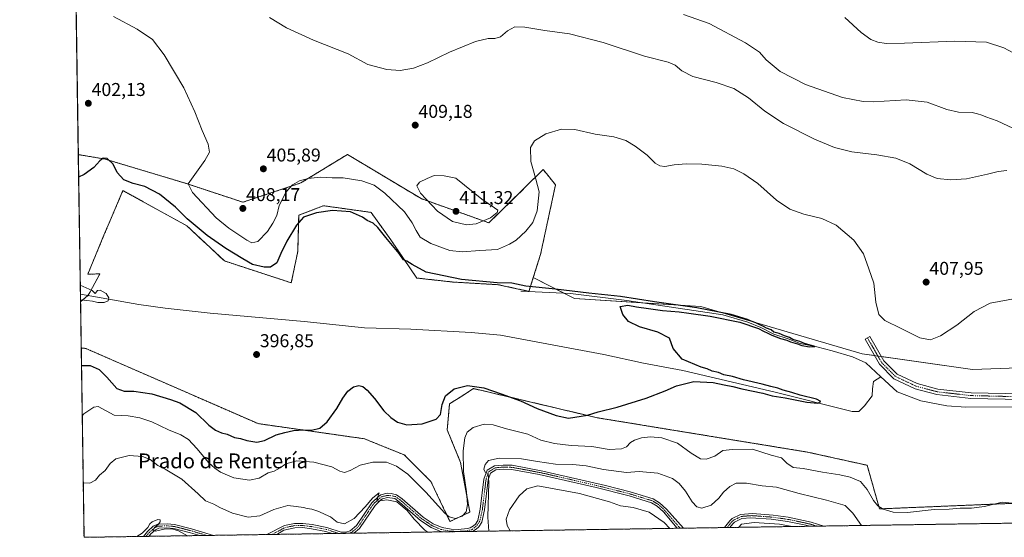
# Model space of a CAD drawing. Units: metres. Extents: x 604335 to 607807, y 4708395 to 4710761.
# Drawn here: x 604350 to 604880, y 4708395 to 4708674 of the extents above; entities that cross this region are included whole.
import ezdxf
from ezdxf.enums import TextEntityAlignment as Align

# ---------------------------------------------------------------- set-up
doc = ezdxf.new("R2010")
doc.units = ezdxf.units.M
doc.header["$MEASUREMENT"] = 0
doc.linetypes.add('TRAZO_Y_PUNTO', pattern=[1, 0.5, -0.25, 0, -0.25])
doc.linetypes.add('TRAZOS', pattern=[0.75, 0.5, -0.25])
for name, color, linetype, lineweight in [('Arbolado forestal', 92, 'TRAZOS', 0), ('Arbolado forestal CxS', 92, 'Continuous', 0), ('Camino', 19, 'Continuous', 0), ('Camino Cxs', 19, 'Continuous', 0), ('Camino eje', 39, 'TRAZO_Y_PUNTO', 13), ('Carátula', 7, 'Continuous', 5), ('Comarca CxS', 133, 'Continuous', 0), ('Comunidad Autónoma CxS', 142, 'Continuous', 0), ('Corriente natural lineal', 142, 'Continuous', 13), ('Cultivos herbáceos CxS', 92, 'Continuous', 0), ('Curva de nivel maestra', 36, 'Continuous', 30), ('Curva de nivel normal', 36, 'Continuous', 0), ('Municipio CxS', 142, 'Continuous', 0), ('Provincia CxS', 1, 'Continuous', 0), ('Punto de cota en terreno', 7, 'Continuous', 0), ('Rótulo de punto de cota en terreno', 19, 'Continuous', 0), ('Texto cartográfico', 19, 'Continuous', 0)]:
    doc.layers.add(name, color=color, linetype=linetype, lineweight=lineweight)
doc.styles.add('Arial', font='txt', dxfattribs={"height": 0.2})

# ---------------------------------------------------------------- blocks, each defined once
blk = doc.blocks.new('*U152')
at = {"layer": 'Cultivos herbáceos CxS', "color": 92, "linetype": 'Continuous', "lineweight": 0}
blk.add_polyline3d([(604885.79, 4708413.61, 404.78), (604813.18, 4708410.61, 405.38), (604806.53, 4708434.11, 402.75), (604774.21, 4708441.24, 402.31), (604661, 4708459.75, 400.12), (604594.49, 4708475.47, 400.36), (604588.15, 4708471.44, 401.29), (604581.51, 4708467.23, 401.18), (604580.26, 4708453.17, 401.63), (604587.44, 4708435.69, 404.37), (604592.5, 4708408.91, 405.69), (604581.73, 4708403.79, 405.25), (604571.48, 4708425.32, 402.53), (604557.13, 4708439.68, 401.79), (604535.61, 4708448.4, 401.78), (604478.31, 4708456.57, 398.47), (604385.54, 4708497.08, 396.97), (604383.03, 4708497.37, 397.03), (604382.66, 4708522.31, 394.96), (604386.66, 4708525.56, 394.89), (604387.61, 4708527.29, 394.91), (604393.11, 4708537.32, 395.17), (604386.57, 4708537.08, 395.13), (604395.28, 4708558.11, 395.9), (604399.76, 4708568.63, 396.52), (604405.53, 4708582.21, 397.95), (604439.87, 4708563.24, 398.53), (604460.22, 4708544.28, 398.32), (604496.25, 4708532.47, 397.44), (604499.73, 4708549.43, 398.22), (604500.25, 4708568.91, 400.75), (604513.57, 4708574.04, 400.89), (604521.43, 4708572.94, 400.56), (604539.2, 4708570.45, 401.27), (604549.96, 4708555.58, 400.37), (604563.8, 4708535.07, 398.7), (604583.53, 4708532.87, 399.44), (604607.77, 4708531.46, 399.79), (604624.28, 4708527.88, 398.9), (604626.65, 4708535.42, 400.58), (604648.89, 4708523.94, 399.37), (604716.84, 4708519.69, 399.94), (604803.89, 4708494.21, 401.47), (604863.35, 4708485.72, 403.66), (604922.8, 4708487.84, 404.09)], dxfattribs=at)
blk = doc.blocks.new('*U153')
at = {"layer": 'Cultivos herbáceos CxS', "color": 92, "linetype": 'Continuous', "lineweight": 0}
blk.add_polyline3d([(604922.8, 4708487.84, 404.09), (604863.35, 4708485.72, 403.66), (604803.89, 4708494.21, 401.47), (604716.84, 4708519.69, 399.94), (604648.89, 4708523.94, 399.37), (604626.65, 4708535.42, 400.58), (604630.54, 4708547.8, 401.34), (604638.63, 4708585.31, 402.92), (604633.71, 4708591.37, 403.61), (604633.36, 4708591.8, 403.64), (604631.97, 4708593.52, 403.65), (604602.75, 4708564.8, 409.41), (604566.15, 4708577.87, 409.04), (604543.94, 4708591.22, 407.55), (604526.49, 4708601.7, 408.25), (604501.37, 4708586.31, 404.52), (604470.18, 4708575.93, 407.47), (604439.82, 4708585.96, 404.72), (604395.94, 4708599.18, 399.65), (604381.47, 4708601.6, 402.78), (604378.69, 4708787.22, 419.46)], dxfattribs=at)
blk = doc.blocks.new('*U158')
at = {"layer": 'Arbolado forestal CxS', "color": 92, "linetype": 'Continuous', "lineweight": 0}
for points in [[(604566.15, 4708577.87, 409.04), (604602.75, 4708564.8, 409.41), (604631.97, 4708593.52, 403.65), (604633.36, 4708591.8, 403.64), (604633.71, 4708591.37, 403.61), (604638.63, 4708585.31, 402.92), (604630.54, 4708547.8, 401.34), (604626.65, 4708535.42, 400.58), (604624.28, 4708527.88, 398.9), (604607.77, 4708531.46, 399.79), (604583.53, 4708532.87, 399.44), (604563.8, 4708535.07, 398.7), (604549.96, 4708555.58, 400.37), (604539.2, 4708570.45, 401.27), (604521.43, 4708572.94, 400.56), (604513.57, 4708574.04, 400.89), (604500.25, 4708568.91, 400.75), (604499.73, 4708549.43, 398.22), (604496.25, 4708532.47, 397.44), (604460.22, 4708544.28, 398.32), (604439.87, 4708563.24, 398.53), (604405.53, 4708582.21, 397.95), (604399.76, 4708568.63, 396.52), (604395.28, 4708558.11, 395.9), (604386.57, 4708537.08, 395.13), (604393.11, 4708537.32, 395.17), (604387.61, 4708527.29, 394.91), (604386.66, 4708525.56, 394.89), (604382.66, 4708522.31, 394.96), (604381.47, 4708601.6, 402.78), (604395.94, 4708599.18, 399.65), (604439.82, 4708585.96, 404.72), (604470.18, 4708575.93, 407.47), (604501.37, 4708586.31, 404.52), (604526.49, 4708601.7, 408.25), (604543.94, 4708591.22, 407.55), (604566.15, 4708577.87, 409.04)], [(604571.48, 4708425.32, 402.53), (604581.73, 4708403.79, 405.25), (604592.5, 4708408.91, 405.69), (604587.44, 4708435.69, 404.37), (604580.26, 4708453.17, 401.63), (604581.51, 4708467.23, 401.18), (604588.15, 4708471.44, 401.29), (604594.49, 4708475.47, 400.36), (604661, 4708459.75, 400.12), (604774.21, 4708441.24, 402.31), (604806.53, 4708434.11, 402.75), (604813.18, 4708410.61, 405.38), (604885.79, 4708413.61, 404.78), (604890.26, 4708410.97, 405.07), (604897.06, 4708406.94, 405.34), (604901.82, 4708403.15, 405.76), (604384.56, 4708395.27, 414.2), (604383.03, 4708497.37, 397.03), (604385.54, 4708497.08, 396.97), (604478.31, 4708456.57, 398.47), (604535.61, 4708448.4, 401.78), (604557.13, 4708439.68, 401.79), (604571.48, 4708425.32, 402.53)]]:
    blk.add_polyline3d(points, close=True, dxfattribs=at)
blk = doc.blocks.new('*U171')
at = {"layer": 'Curva de nivel normal', "color": 36, "linetype": 'Continuous', "lineweight": 0}
blk.add_polyline3d([(604382.64, 4708523.29, 395), (604385.99, 4708522.89, 395), (604389.05, 4708522.61, 395), (604391.93, 4708521.83, 395), (604395.44, 4708521.85, 395), (604397.5, 4708522.77, 395), (604398.01, 4708524.42, 395), (604396.5, 4708526.78, 395), (604393.28, 4708528.55, 395), (604391.79, 4708528.38, 395), (604390.62, 4708526.76, 395), (604389.04, 4708528.3, 395), (604382.52, 4708531.17, 395)], dxfattribs=at)
blk = doc.blocks.new('*U173')
at = {"layer": 'Curva de nivel normal', "color": 36, "linetype": 'Continuous', "lineweight": 0}
for points in [[(604700.24, 4708400.08, 415), (604697.2, 4708403.19, 415), (604689.12, 4708408.77, 415), (604680.41, 4708411.4, 415), (604673.65, 4708412.31, 415), (604667.66, 4708414.36, 415), (604651.51, 4708418.81, 415), (604629.05, 4708423.03, 415), (604623.23, 4708421.43, 415), (604619.11, 4708417.62, 415), (604613.77, 4708410.16, 415), (604612.06, 4708405.05, 415), (604612.56, 4708401.67, 415), (604614.21, 4708398.77, 415)], [(604440.3, 4708396.12, 415), (604435.46, 4708398.68, 415), (604431.83, 4708399.84, 415), (604427.73, 4708399.67, 415), (604423.02, 4708398.5, 415), (604421.76, 4708398.93, 415), (604422.59, 4708400.62, 415), (604424.52, 4708402.2, 415), (604425.63, 4708403.64, 415), (604425.67, 4708404.65, 415), (604424.28, 4708404.93, 415), (604421.28, 4708403.63, 415), (604419.95, 4708402.49, 415), (604418.97, 4708400.6, 415), (604415.85, 4708397.54, 415), (604413.09, 4708395.7, 415)], [(604766.06, 4708401.09, 415), (604759.28, 4708402.3, 415), (604745.64, 4708403.31, 415), (604738.87, 4708402.28, 415), (604737.28, 4708400.65, 415)]]:
    blk.add_polyline3d(points, dxfattribs=at)
blk = doc.blocks.new('*U177')
at = {"layer": 'Curva de nivel normal', "color": 36, "linetype": 'Continuous', "lineweight": 0}
for points in [[(604881.85, 4708593.06, 410), (604877.11, 4708592.54, 410), (604871.44, 4708591.01, 410), (604859.99, 4708588.62, 410), (604851.6, 4708588.04, 410), (604844.24, 4708588.76, 410), (604838.73, 4708591.06, 410), (604829.58, 4708596.62, 410), (604822.01, 4708599.76, 410), (604811.74, 4708601.52, 410), (604798.34, 4708603.12, 410), (604788.96, 4708605.35, 410), (604778.18, 4708609.84, 410), (604761.54, 4708618.41, 410), (604751.46, 4708625.09, 410), (604742.63, 4708632.13, 410), (604734.61, 4708637.21, 410), (604725.25, 4708640.54, 410), (604712.68, 4708643.69, 410), (604706.71, 4708646.68, 410), (604703.11, 4708649.88, 410), (604699.31, 4708651.35, 410), (604686.48, 4708654.62, 410), (604664.28, 4708662.02, 410), (604646.2, 4708666.74, 410), (604632.85, 4708668.55, 410), (604622.11, 4708670.34, 410), (604616.74, 4708670.44, 410), (604612.73, 4708668.32, 410), (604608.96, 4708665.1, 410), (604605.95, 4708664.17, 410), (604602.26, 4708664.18, 410), (604595.57, 4708662.49, 410), (604581.53, 4708656.75, 410), (604569.64, 4708651.07, 410), (604562.02, 4708648.23, 410), (604554.98, 4708646.96, 410), (604547.74, 4708647.46, 410), (604537.54, 4708650.22, 410), (604526.95, 4708655.86, 410), (604508.22, 4708663.37, 410), (604493.75, 4708669.88, 410), (604484.42, 4708675.5, 410)], [(604384.12, 4708424.58, 410), (604387.64, 4708424.42, 410), (604390.69, 4708426.11, 410), (604392.99, 4708428.74, 410), (604395.98, 4708431.22, 410), (604398.66, 4708435.08, 410), (604401.77, 4708437.59, 410), (604408.8, 4708439.32, 410), (604416.1, 4708438.9, 410), (604420.24, 4708437.28, 410), (604424.31, 4708434.02, 410), (604428.26, 4708431.97, 410), (604437.28, 4708426.54, 410), (604446.11, 4708418.64, 410), (604449.94, 4708414.92, 410), (604454.51, 4708413.23, 410), (604457.74, 4708411.4, 410), (604464.49, 4708408.28, 410), (604472.99, 4708406.2, 410), (604479.25, 4708406.92, 410), (604486.81, 4708410.3, 410), (604494.32, 4708412.44, 410), (604498.92, 4708411.96, 410), (604502.88, 4708411.33, 410), (604504.88, 4708410.76, 410), (604507.24, 4708410.51, 410), (604511.1, 4708409.16, 410), (604514.54, 4708407.6, 410), (604517.3, 4708406.37, 410), (604520.94, 4708403.43, 410), (604524.97, 4708402.52, 410), (604530.18, 4708405.46, 410), (604536.11, 4708411.64, 410), (604540.11, 4708416.6, 410), (604543.52, 4708419.31, 410), (604542.74, 4708416.7, 410), (604542.52, 4708415.05, 410), (604543.13, 4708414.76, 410), (604547.77, 4708415.49, 410), (604553.03, 4708414.38, 410), (604558.6, 4708409.66, 410), (604562.36, 4708405.1, 410), (604568.26, 4708399.19, 410), (604569.82, 4708398.09, 410)], [(604602.63, 4708398.59, 410), (604602.1, 4708406.05, 410), (604602.77, 4708424.74, 410), (604602.38, 4708429.75, 410), (604600.65, 4708430.46, 410), (604599.99, 4708431.97, 410), (604600.71, 4708434.53, 410), (604602.56, 4708436.64, 410), (604608.29, 4708438.02, 410), (604620.3, 4708437.6, 410), (604628.82, 4708436.08, 410), (604638.62, 4708434.76, 410), (604648, 4708434.6, 410), (604655.19, 4708433.83, 410), (604664.48, 4708431.8, 410), (604676.78, 4708430.25, 410), (604683.64, 4708430.67, 410), (604693.79, 4708429.81, 410), (604701.72, 4708426.97, 410), (604705.27, 4708424.36, 410), (604708.62, 4708420.18, 410), (604712.33, 4708414.39, 410), (604714.7, 4708411.64, 410), (604717.37, 4708411.06, 410), (604722.42, 4708412.65, 410), (604726.56, 4708416.4, 410), (604729.08, 4708419.61, 410), (604732.5, 4708422.73, 410), (604735.91, 4708424.45, 410), (604741.5, 4708424.45, 410), (604750.03, 4708422.99, 410), (604757.75, 4708422.28, 410), (604769.92, 4708418.98, 410), (604784.57, 4708415.24, 410), (604794.7, 4708412.37, 410), (604798.81, 4708408.24, 410), (604803.52, 4708401.66, 410)]]:
    blk.add_polyline3d(points, dxfattribs=at)
blk = doc.blocks.new('*U179')
at = {"layer": 'Curva de nivel normal', "color": 36, "linetype": 'Continuous', "lineweight": 0}
blk.add_polyline3d([(604893.64, 4708651.91, 420), (604880.18, 4708659.22, 420), (604870.89, 4708662.2, 420), (604853.82, 4708662.79, 420), (604826.66, 4708661.74, 420), (604816.72, 4708661.5, 420), (604812.3, 4708662.19, 420), (604808.53, 4708663.7, 420), (604803.34, 4708667.44, 420), (604794.48, 4708675.43, 420)], dxfattribs=at)
blk = doc.blocks.new('*U184')
at = {"layer": 'Curva de nivel normal', "color": 36, "linetype": 'Continuous', "lineweight": 0}
blk.add_polyline3d([(604888.02, 4708614.34, 415), (604876.54, 4708619.86, 415), (604870.54, 4708621.91, 415), (604868.36, 4708622.88, 415), (604865.93, 4708623.63, 415), (604863.1, 4708624.37, 415), (604855.74, 4708624.54, 415), (604849.54, 4708625.9, 415), (604838.83, 4708629.88, 415), (604827.52, 4708631.04, 415), (604809.84, 4708630.07, 415), (604804.31, 4708630.29, 415), (604793.17, 4708632.41, 415), (604773.28, 4708639.31, 415), (604759.6, 4708646.33, 415), (604752.05, 4708652.64, 415), (604748.45, 4708656.77, 415), (604741.03, 4708661.93, 415), (604721.45, 4708672.19, 415), (604707.66, 4708677.19, 415)], dxfattribs=at)
blk = doc.blocks.new('*U192')
at = {"layer": 'Curva de nivel normal', "color": 36, "linetype": 'Continuous', "lineweight": 0}
for points in [[(604887.27, 4708524.27, 405), (604872.88, 4708521.42, 405), (604864.13, 4708517.02, 405), (604854.77, 4708509.6, 405), (604846.03, 4708503.9, 405), (604840.64, 4708501.79, 405), (604834.83, 4708502.88, 405), (604824.88, 4708507.91, 405), (604816.01, 4708512.22, 405), (604812.74, 4708515.4, 405), (604811.26, 4708522.03, 405), (604810.2, 4708532.31, 405), (604807.51, 4708539.94, 405), (604804.49, 4708548.14, 405), (604799.4, 4708555.41, 405), (604789.78, 4708563.53, 405), (604782.15, 4708567.15, 405), (604772.32, 4708569.51, 405), (604764.83, 4708572.18, 405), (604757.7, 4708577.11, 405), (604747.54, 4708586, 405), (604740.05, 4708591.32, 405), (604734.65, 4708593.91, 405), (604728.15, 4708595.36, 405), (604717.48, 4708596.46, 405), (604708.97, 4708596.66, 405), (604702.48, 4708596.12, 405), (604697.54, 4708595.27, 405), (604694.74, 4708595.49, 405), (604692.26, 4708597.07, 405), (604688.05, 4708601.26, 405), (604681.52, 4708606.16, 405), (604676.41, 4708609.18, 405), (604669.97, 4708611.25, 405), (604659.92, 4708612.67, 405), (604648.95, 4708615.1, 405), (604641.88, 4708615.35, 405), (604633.36, 4708612.72, 405), (604627.29, 4708609.04, 405), (604625.09, 4708605.39, 405), (604625.33, 4708597.94, 405), (604626.72, 4708592.86, 405), (604627.92, 4708588.34, 405), (604629.77, 4708581.49, 405), (604628.66, 4708571.28, 405), (604626.33, 4708564.91, 405), (604622.68, 4708560.3, 405), (604617.47, 4708555.42, 405), (604613.89, 4708553.38, 405), (604607.31, 4708550.48, 405), (604597.91, 4708549.85, 405), (604588.25, 4708549.19, 405), (604581.7, 4708549.97, 405), (604571.48, 4708553.75, 405), (604565.68, 4708557.1, 405), (604563.61, 4708560.72, 405), (604561.3, 4708564.75, 405), (604557.17, 4708570.66, 405), (604546.72, 4708580.82, 405), (604540.9, 4708585.12, 405), (604534.33, 4708587.38, 405), (604524.2, 4708589.02, 405), (604518.24, 4708589.13, 405), (604511.74, 4708589.38, 405), (604505.25, 4708588.74, 405), (604500.75, 4708587.46, 405), (604496.94, 4708585.36, 405), (604493.52, 4708581.57, 405), (604489.66, 4708574.1, 405), (604488.53, 4708568.78, 405), (604486.32, 4708564.67, 405), (604483.49, 4708560.16, 405), (604478.29, 4708554.75, 405), (604475.02, 4708554.12, 405), (604472.29, 4708555.39, 405), (604462.5, 4708561.93, 405), (604455.85, 4708567.46, 405), (604442.97, 4708581.08, 405), (604440.76, 4708585.86, 405), (604449.63, 4708598.49, 405), (604452.25, 4708602.99, 405), (604451.5, 4708607.21, 405), (604448.17, 4708614.54, 405), (604444.34, 4708624.71, 405), (604438.34, 4708637.6, 405), (604427.81, 4708655.36, 405), (604421.37, 4708663.57, 405), (604413.27, 4708669.14, 405), (604400.52, 4708675.99, 405)], [(604383.58, 4708460.8, 405), (604384.41, 4708461.79, 405), (604389.89, 4708465.4, 405), (604392.26, 4708465.72, 405), (604400.82, 4708461.14, 405), (604408.37, 4708460.74, 405), (604414.68, 4708459.74, 405), (604421.06, 4708457.49, 405), (604430.06, 4708453.2, 405), (604436.65, 4708450.6, 405), (604440.82, 4708448.02, 405), (604445.43, 4708443.23, 405), (604451.81, 4708435.38, 405), (604455.03, 4708432.54, 405), (604458.12, 4708430.38, 405), (604465.24, 4708427.3, 405), (604473.77, 4708426.16, 405), (604479, 4708427.2, 405), (604483.74, 4708430.01, 405), (604486.94, 4708430.99, 405), (604490.18, 4708432.73, 405), (604493.36, 4708434.91, 405), (604499.3, 4708436.44, 405), (604508.4, 4708435.72, 405), (604518.05, 4708433.33, 405), (604522.37, 4708430.86, 405), (604524.84, 4708430.16, 405), (604528.01, 4708431.24, 405), (604533.36, 4708434.24, 405), (604540.26, 4708435.81, 405), (604547.58, 4708435.74, 405), (604552.9, 4708433.7, 405), (604559.06, 4708429.23, 405), (604568.72, 4708419.69, 405), (604578.99, 4708408.31, 405), (604581.34, 4708406.36, 405), (604584.64, 4708405.34, 405), (604588.4, 4708406.68, 405), (604590.48, 4708408.97, 405), (604591.1, 4708413.04, 405), (604590.56, 4708419.79, 405), (604589, 4708430.72, 405), (604588.88, 4708441.87, 405), (604589.78, 4708448.92, 405), (604591.05, 4708451.93, 405), (604594.3, 4708454.51, 405), (604600.2, 4708456.2, 405), (604605.06, 4708455.95, 405), (604612.12, 4708453.69, 405), (604623.68, 4708450.81, 405), (604630.64, 4708447.65, 405), (604638.05, 4708445.91, 405), (604647.05, 4708444.76, 405), (604658.24, 4708444.17, 405), (604667.57, 4708442.55, 405), (604674.09, 4708442.89, 405), (604676.82, 4708444.01, 405), (604678.97, 4708446.33, 405), (604681.11, 4708447.73, 405), (604684.86, 4708448.95, 405), (604689.72, 4708449.44, 405), (604695.86, 4708448.84, 405), (604704.34, 4708445.99, 405), (604711.66, 4708440.65, 405), (604716.68, 4708437.67, 405), (604719.74, 4708437.36, 405), (604724.44, 4708439, 405), (604728.76, 4708442.14, 405), (604734.01, 4708442.69, 405), (604744.7, 4708442.77, 405), (604754.82, 4708439.59, 405), (604760.43, 4708438.09, 405), (604763.16, 4708435.16, 405), (604766.6, 4708432.93, 405), (604772.12, 4708432.37, 405), (604782.39, 4708430.43, 405), (604791.86, 4708428.91, 405), (604797.29, 4708427.66, 405), (604802.96, 4708425.42, 405), (604806.62, 4708421.07, 405), (604809.99, 4708415.13, 405), (604812.24, 4708412.25, 405), (604815.16, 4708410.51, 405), (604820.48, 4708408.84, 405), (604828.32, 4708408.7, 405), (604842.6, 4708410.33, 405), (604850.68, 4708410.48, 405), (604856.7, 4708410.91, 405), (604862.74, 4708410.97, 405), (604869.69, 4708411.96, 405), (604879.34, 4708414.24, 405), (604884.75, 4708413.63, 405)]]:
    blk.add_polyline3d(points, dxfattribs=at)
blk = doc.blocks.new('*U196')
at = {"layer": 'Curva de nivel maestra', "color": 36, "linetype": 'Continuous', "lineweight": 30}
blk.add_polyline3d([(604383.17, 4708487.96, 400), (604387.92, 4708487.94, 400), (604392.67, 4708485.67, 400), (604396.88, 4708481.59, 400), (604402.24, 4708475.58, 400), (604406.14, 4708473.99, 400), (604411.4, 4708474.05, 400), (604421.04, 4708472.59, 400), (604431.09, 4708469.5, 400), (604436.18, 4708467.75, 400), (604444.73, 4708462.65, 400), (604451.83, 4708455.76, 400), (604455.35, 4708453.06, 400), (604458.58, 4708451.62, 400), (604461.63, 4708450.81, 400), (604465.64, 4708449.12, 400), (604468.8, 4708448.54, 400), (604472.21, 4708447.49, 400), (604477.68, 4708446.62, 400), (604481.81, 4708447.5, 400), (604488.11, 4708450.58, 400), (604492.8, 4708451.82, 400), (604497.41, 4708452.85, 400), (604502.96, 4708453.24, 400), (604507.15, 4708453.09, 400), (604511.56, 4708454.09, 400), (604515.66, 4708457.62, 400), (604520.7, 4708464.71, 400), (604523.94, 4708470.37, 400), (604526.78, 4708474.06, 400), (604529.81, 4708476.39, 400), (604532.61, 4708477.16, 400), (604534.83, 4708476.63, 400), (604537.1, 4708474.68, 400), (604541.03, 4708470.1, 400), (604546.08, 4708463.54, 400), (604549.84, 4708459.84, 400), (604553.5, 4708457.44, 400), (604558.52, 4708455.99, 400), (604566.7, 4708456.4, 400), (604574.26, 4708459.02, 400), (604576.64, 4708461.4, 400), (604577.5, 4708466.88, 400), (604579.33, 4708471.48, 400), (604584.04, 4708475.28, 400), (604591.13, 4708477.07, 400), (604600.02, 4708475.8, 400), (604609.3, 4708472.61, 400), (604619.72, 4708468.94, 400), (604628.68, 4708464.72, 400), (604638.95, 4708460.92, 400), (604645.54, 4708459.51, 400), (604655.89, 4708461.06, 400), (604661.64, 4708462.93, 400), (604671.81, 4708465.4, 400), (604687.54, 4708470.3, 400), (604697.77, 4708474.16, 400), (604703.71, 4708476.95, 400), (604713.05, 4708479.22, 400), (604723.53, 4708478.72, 400), (604729.45, 4708477.43, 400), (604734.17, 4708476.63, 400), (604739.04, 4708475.3, 400), (604750.37, 4708472.99, 400), (604755.41, 4708471.59, 400), (604762.36, 4708470.48, 400), (604774, 4708468.11, 400), (604780.04, 4708467.64, 400), (604781.58, 4708468.58, 400), (604779.3, 4708469.7, 400), (604770.46, 4708471.97, 400), (604766.02, 4708473.43, 400), (604761.36, 4708474.64, 400), (604758.33, 4708475.76, 400), (604754.71, 4708476.55, 400), (604749.94, 4708477.92, 400), (604739.94, 4708480.25, 400), (604733.91, 4708481.89, 400), (604729.32, 4708482.89, 400), (604726.39, 4708484.06, 400), (604723.07, 4708484.89, 400), (604720.39, 4708486.03, 400), (604717.09, 4708486.92, 400), (604706.86, 4708491.34, 400), (604701.97, 4708497, 400), (604700.07, 4708502.55, 400), (604693.81, 4708505.8, 400), (604683.94, 4708508.74, 400), (604678, 4708511.64, 400), (604674.88, 4708515.32, 400), (604673.44, 4708519.72, 400), (604677.62, 4708520.49, 400), (604682.2, 4708519.61, 400), (604688.73, 4708518.7, 400), (604696.2, 4708517.5, 400), (604705.32, 4708516.86, 400), (604710.44, 4708516.06, 400), (604721.91, 4708514.47, 400), (604737.98, 4708511.29, 400), (604747.92, 4708507.9, 400), (604750.73, 4708506.38, 400), (604753.09, 4708505.4, 400), (604755.25, 4708504.23, 400), (604759.8, 4708502.45, 400), (604763.21, 4708501.53, 400), (604765.28, 4708500.6, 400), (604768.93, 4708499.59, 400), (604771.32, 4708498.64, 400), (604775.43, 4708498, 400), (604778.27, 4708498.2, 400), (604772.77, 4708499.7, 400), (604770.21, 4708500.87, 400), (604766.52, 4708501.85, 400), (604764.62, 4708502.94, 400), (604761.96, 4708503.94, 400), (604759.15, 4708505.13, 400), (604756.25, 4708505.89, 400), (604754.74, 4708507.06, 400), (604752.34, 4708507.99, 400), (604750.68, 4708509, 400), (604748.3, 4708509.94, 400), (604746.59, 4708510.91, 400), (604744.12, 4708511.76, 400), (604742.12, 4708512.76, 400), (604733.34, 4708515.4, 400), (604714.79, 4708519.01, 400), (604691.95, 4708522.16, 400), (604673.58, 4708525.1, 400), (604656.51, 4708526.91, 400), (604638.67, 4708529.1, 400), (604622.57, 4708530.64, 400), (604615.05, 4708532.33, 400), (604607.24, 4708532.52, 400), (604587.96, 4708534.23, 400), (604569, 4708538.28, 400), (604561.36, 4708542.29, 400), (604558.5, 4708544.1, 400), (604556.78, 4708544.84, 400), (604554.42, 4708548.2, 400), (604547.18, 4708556.93, 400), (604542.95, 4708562.31, 400), (604540.34, 4708564.55, 400), (604537.21, 4708566.15, 400), (604534.67, 4708567.94, 400), (604528.22, 4708570.67, 400), (604518.53, 4708571.5, 400), (604509.82, 4708570.26, 400), (604502.75, 4708567.9, 400), (604499.09, 4708563.51, 400), (604493.86, 4708555.01, 400), (604490.55, 4708548.2, 400), (604488.41, 4708543.28, 400), (604485.1, 4708541, 400), (604481.69, 4708540.94, 400), (604475.3, 4708542.43, 400), (604470.2, 4708545.32, 400), (604461, 4708550.96, 400), (604450.89, 4708558.07, 400), (604440.22, 4708567.05, 400), (604433.86, 4708573.33, 400), (604425.32, 4708580.22, 400), (604417.4, 4708584.48, 400), (604411.02, 4708585.94, 400), (604406.02, 4708588.08, 400), (604402.39, 4708591.97, 400), (604400.21, 4708596.42, 400), (604397.08, 4708599.42, 400), (604394.86, 4708599.6, 400), (604393.02, 4708598.17, 400), (604389.84, 4708594.66, 400), (604384.61, 4708590.81, 400), (604381.65, 4708589.46, 400)], dxfattribs=at)
blk = doc.blocks.new('5PATER')
at = {"layer": 'Carátula', "linetype": 'Continuous', "lineweight": 5}
h = blk.add_hatch(color=250, dxfattribs=at)
edge = h.paths.add_edge_path()
edge.add_ellipse((0, 0.01), major_axis=(-1.33, -1.34), ratio=0.999422, start_angle=0, end_angle=360)
blk = doc.blocks.new('*U202')
at = {"layer": 'Camino Cxs', "color": 19, "linetype": 'Continuous', "lineweight": 0}
for points in [[(604615.32, 4708434.12, 410.76), (604631.84, 4708431.01, 411.28), (604665.5, 4708423.21, 412.57), (604678.84, 4708419.81, 412.65), (604691.29, 4708415.96, 413.16), (604694.7, 4708413.94, 413.21), (604698.37, 4708410.53, 413.38), (604707.5, 4708400.19, 413.05), (604704.16, 4708400.14, 413.81), (604696.75, 4708408.95, 413.6), (604693.33, 4708412.11, 413.58), (604690.37, 4708413.88, 413.36), (604678.22, 4708417.63, 413.15), (604660.6, 4708422.06, 413.08), (604629.82, 4708429.13, 412.02), (604615.08, 4708431.86, 411.38), (604610.39, 4708431.95, 410.94), (604606.51, 4708431.65, 410.72), (604603.56, 4708429.87, 410.4), (604602.27, 4708426.18, 410.05), (604600.31, 4708410.11, 409.09), (604598.86, 4708403.49, 408.53), (604597.27, 4708401.01, 407.81), (604595.87, 4708399.6, 407.44), (604593.87, 4708398.46, 407.32), (604577.79, 4708398.22, 407.68), (604576.27, 4708398.54, 407.69), (604571.67, 4708400.48, 408.47), (604565.88, 4708404.36, 408.74), (604554.6, 4708414.22, 409.73), (604551.98, 4708416.14, 409.96), (604548.17, 4708416.74, 409.96), (604545.44, 4708416.09, 410.03), (604544.55, 4708415.55, 410.06), (604541.35, 4708412.43, 410.1), (604532.97, 4708399.97, 410.54), (604530, 4708397.49, 410.61), (604518.24, 4708397.31, 410.93), (604514.83, 4708398.45, 410.94), (604507.09, 4708399.91, 411.51), (604502.35, 4708400.48, 411.86), (604498.17, 4708400.45, 412.04), (604492.21, 4708399.05, 412.02), (604488.42, 4708396.85, 412.36), (604483.15, 4708396.77, 412.16), (604492.51, 4708401.58, 411.83), (604498.06, 4708402.73, 411.83), (604502.48, 4708402.75, 411.59), (604507.43, 4708402.15, 411.3), (604515.4, 4708400.65, 410.78), (604523.12, 4708398.07, 410.58), (604525.72, 4708397.97, 410.5), (604527.99, 4708398.77, 410.39), (604531.37, 4708401.62, 410.28), (604539.6, 4708413.88, 409.84), (604543.16, 4708417.35, 409.89), (604544.56, 4708418.21, 409.81), (604547.96, 4708419.02, 409.65), (604550.11, 4708418.91, 409.56), (604552.95, 4708418.24, 409.46), (604556.02, 4708415.99, 409.31), (604567.29, 4708406.14, 408.34), (604572.74, 4708402.49, 407.93), (604577.49, 4708400.55, 407.28), (604582.41, 4708399.6, 406.83), (604586.22, 4708399.57, 406.74), (604591.19, 4708400.06, 406.81), (604592.67, 4708400.39, 406.94), (604594.48, 4708401.41, 407.14), (604595.5, 4708402.44, 407.31), (604596.74, 4708404.37, 407.74), (604598.07, 4708410.49, 408.47), (604600.05, 4708426.7, 409.25), (604601.7, 4708431.39, 410.01), (604605.8, 4708433.86, 410.24), (604610.33, 4708434.22, 410.42), (604615.32, 4708434.12, 410.76)], [(604764.03, 4708406.07, 413.86), (604776.41, 4708403.42, 413.74), (604783.16, 4708401.35, 413.72), (604775.58, 4708401.23, 414.32), (604773.42, 4708401.82, 414.26), (604763.63, 4708403.84, 414.15), (604754.78, 4708405.06, 414.19), (604743.93, 4708405.84, 414.28), (604738.95, 4708405.39, 414.11), (604735.12, 4708403.48, 413.82), (604734.15, 4708402.6, 413.91), (604732.58, 4708400.58, 413.94), (604729.68, 4708400.53, 413.41), (604732.48, 4708404.14, 413.54), (604733.82, 4708405.37, 413.54), (604738.34, 4708407.62, 413.87), (604744.82, 4708408.08, 413.86), (604755.89, 4708407.21, 413.84), (604764.03, 4708406.07, 413.86)], [(604433.26, 4708402.25, 414.72), (604442.56, 4708399.9, 413.95), (604454.33, 4708396.33, 413.28), (604446.9, 4708396.22, 414.01), (604441.95, 4708397.72, 414.17), (604432.89, 4708400, 415), (604429.23, 4708400.3, 415.11), (604424.83, 4708400.18, 415.06), (604423.09, 4708399.38, 415.02), (604420.4, 4708396.93, 415.09), (604419.46, 4708395.8, 415.17), (604416.61, 4708395.76, 415), (604418.73, 4708398.47, 414.86), (604421.82, 4708401.29, 414.97), (604424.31, 4708402.44, 414.97), (604429.29, 4708402.57, 414.87), (604433.26, 4708402.25, 414.72)]]:
    blk.add_polyline3d(points, close=True, dxfattribs=at)
blk = doc.blocks.new('*U211')
at = {"layer": 'Camino eje', "color": 39, "linetype": 'TRAZO_Y_PUNTO', "lineweight": 13}
for points in [[(604705.83, 4708400.17, 413.37), (604701.27, 4708405.34, 413.44), (604697.56, 4708409.74, 413.48), (604695.85, 4708411.32, 413.49), (604694.02, 4708413.03, 413.35), (604692.54, 4708413.91, 413.25), (604690.83, 4708414.92, 413.25), (604684.61, 4708416.85, 413.31), (604678.53, 4708418.72, 412.84), (604671.86, 4708420.42, 412.87), (604663.05, 4708422.64, 412.79), (604646.22, 4708426.54, 412.82), (604630.83, 4708430.07, 411.6), (604622.57, 4708431.63, 411.82), (604615.2, 4708432.99, 411.06), (604612.71, 4708433.04, 410.84), (604610.36, 4708433.09, 410.65), (604608.42, 4708432.94, 410.57), (604606.16, 4708432.76, 410.46), (604602.63, 4708430.63, 410.17), (604601.81, 4708428.29, 409.92), (604601.16, 4708426.44, 409.62), (604599.19, 4708410.3, 408.77), (604598.53, 4708407.24, 408.62), (604597.8, 4708403.93, 408.13), (604595.88, 4708401.21, 407.42), (604593.44, 4708399.34, 407.18), (604589.96, 4708398.68, 407.09), (604586.59, 4708398.46, 407.14), (604581.77, 4708398.53, 407.27), (604576.88, 4708399.55, 407.51), (604574.51, 4708400.52, 407.89), (604572.21, 4708401.49, 408.19), (604566.59, 4708405.25, 408.5), (604555.31, 4708415.11, 409.5), (604552.47, 4708417.19, 409.69), (604551.05, 4708417.53, 409.75), (604549.14, 4708417.83, 409.75), (604548.07, 4708417.88, 409.78), (604545, 4708417.15, 409.91), (604544.08, 4708416.59, 409.95), (604542.08, 4708414.72, 409.98), (604540.48, 4708413.16, 409.96), (604536.36, 4708407.03, 410.24), (604532.17, 4708400.8, 410.4), (604528.99, 4708398.13, 410.49), (604527.67, 4708397.45, 410.56)], [(604938.69, 4708418.47, 409.45), (604933.73, 4708415.62, 409.29), (604925.71, 4708409.74, 408.68), (604921.77, 4708407.03, 408.19), (604916.53, 4708403.38, 408.9)], [(604779.7, 4708401.29, 414.05), (604779.32, 4708401.41, 414.05), (604774.92, 4708402.62, 413.98), (604768.73, 4708403.95, 413.88), (604763.83, 4708404.96, 414), (604759.76, 4708405.53, 414.06), (604755.34, 4708406.14, 414.01), (604749.8, 4708406.57, 414.06), (604744.38, 4708406.96, 414.08), (604741.14, 4708406.73, 414.11), (604738.65, 4708406.51, 413.98), (604734.47, 4708404.43, 413.7), (604733.8, 4708403.81, 413.69), (604733.32, 4708403.37, 413.71), (604732.53, 4708402.36, 413.75), (604731.13, 4708400.55, 413.66)], [(604450.61, 4708396.28, 413.66), (604442.26, 4708398.81, 413.97), (604437.73, 4708399.95, 414.47), (604433.08, 4708401.13, 414.86), (604431.09, 4708401.29, 414.98), (604429.26, 4708401.44, 414.99), (604427.06, 4708401.38, 415.03), (604424.57, 4708401.31, 415.01), (604422.46, 4708400.34, 414.99), (604419.57, 4708397.7, 414.97), (604419.1, 4708397.14, 415.01), (604418.03, 4708395.78, 415.08)], [(604521.79, 4708397.36, 410.7), (604520.69, 4708397.69, 410.72), (604515.12, 4708399.55, 410.85), (604507.26, 4708401.03, 411.4), (604504.89, 4708401.32, 411.57), (604502.42, 4708401.62, 411.72), (604500.21, 4708401.61, 411.85), (604498.12, 4708401.59, 411.93), (604495.34, 4708401.02, 411.99), (604492.36, 4708400.32, 411.92), (604490.46, 4708399.22, 411.99), (604485.78, 4708396.81, 412.26)]]:
    blk.add_polyline3d(points, dxfattribs=at)

msp = doc.modelspace()

# ---------------------------------------------------------------- linework, layer by layer
at = {"layer": 'Arbolado forestal', "color": 92, "linetype": 'TRAZOS', "lineweight": 0}
for points in [[(604626.65, 4708535.42, 400.58), (604630.54, 4708547.8, 401.34), (604638.63, 4708585.31, 402.92), (604633.71, 4708591.37, 403.61), (604633.36, 4708591.8, 403.64), (604631.97, 4708593.52, 403.65), (604602.75, 4708564.8, 409.41), (604566.15, 4708577.87, 409.04), (604543.94, 4708591.22, 407.55), (604526.49, 4708601.7, 408.25), (604501.37, 4708586.31, 404.52), (604470.18, 4708575.93, 407.47), (604439.82, 4708585.96, 404.72), (604395.94, 4708599.18, 399.65), (604381.47, 4708601.6, 402.78)], [(604382.66, 4708522.31, 394.96), (604382.59, 4708526.43, 394.84), (604381.47, 4708601.6, 402.78)], [(604382.66, 4708522.31, 394.96), (604386.66, 4708525.57, 394.89), (604386.73, 4708525.69, 394.89), (604387.61, 4708527.3, 394.91), (604393.11, 4708537.32, 395.17), (604386.57, 4708537.08, 395.13), (604395.28, 4708558.11, 395.9), (604399.76, 4708568.63, 396.52), (604405.53, 4708582.21, 397.95), (604439.87, 4708563.24, 398.53), (604460.22, 4708544.28, 398.32), (604496.25, 4708532.47, 397.44), (604499.73, 4708549.43, 398.22), (604500.25, 4708568.91, 400.75), (604513.57, 4708574.04, 400.89), (604521.43, 4708572.94, 400.56), (604539.2, 4708570.45, 401.27), (604549.96, 4708555.58, 400.37), (604563.8, 4708535.07, 398.7), (604583.53, 4708532.87, 399.44), (604607.77, 4708531.46, 399.79), (604624.28, 4708527.88, 398.9), (604626.65, 4708535.42, 400.58)], [(604901.82, 4708403.16, 405.76), (604783.16, 4708401.35, 413.72), (604779.7, 4708401.29, 414.05), (604775.58, 4708401.23, 414.32), (604732.58, 4708400.58, 413.94), (604731.13, 4708400.55, 413.66), (604729.68, 4708400.53, 413.41), (604707.5, 4708400.19, 413.05), (604705.83, 4708400.17, 413.37), (604704.16, 4708400.14, 413.81), (604593.87, 4708398.46, 407.31), (604577.79, 4708398.22, 407.68), (604530, 4708397.49, 410.61), (604527.67, 4708397.45, 410.56), (604521.79, 4708397.36, 410.7), (604518.24, 4708397.31, 410.93), (604488.42, 4708396.85, 412.36), (604485.78, 4708396.81, 412.26), (604483.14, 4708396.77, 412.16), (604454.33, 4708396.33, 413.28), (604450.61, 4708396.28, 413.66), (604446.9, 4708396.22, 414.01), (604419.46, 4708395.8, 415.17), (604418.03, 4708395.78, 415.08), (604416.61, 4708395.76, 415), (604384.56, 4708395.27, 414.2), (604383.03, 4708497.37, 397.03)], [(604897.06, 4708406.94, 405.34), (604890.26, 4708410.97, 405.07), (604885.79, 4708413.61, 404.78), (604813.18, 4708410.61, 405.38), (604806.53, 4708434.11, 402.75), (604774.21, 4708441.24, 402.31), (604661, 4708459.75, 400.12), (604594.48, 4708475.47, 400.37), (604588.15, 4708471.44, 401.29), (604581.51, 4708467.23, 401.18), (604580.26, 4708453.17, 401.63), (604587.44, 4708435.69, 404.37), (604592.5, 4708408.91, 405.69), (604581.73, 4708403.79, 405.25), (604571.48, 4708425.33, 402.53), (604557.13, 4708439.68, 401.79), (604535.61, 4708448.4, 401.78), (604478.31, 4708456.57, 398.47), (604385.54, 4708497.08, 396.97), (604383.03, 4708497.37, 397.03)]]:
    msp.add_polyline3d(points, dxfattribs=at)
at = {"layer": 'Camino', "color": 19, "linetype": 'Continuous', "lineweight": 0}
for points in [[(604890.07, 4708469.54, 402.16), (604862.34, 4708470.17, 401.62), (604844.06, 4708472.26, 401.62), (604832.4, 4708475.34, 401.43), (604820.92, 4708480.74, 401.73), (604813.13, 4708488.53, 401.97), (604805.42, 4708502.04, 402.94), (604808.02, 4708503.53, 403.1), (604815.54, 4708490.37, 402.08), (604822.67, 4708483.24, 401.81), (604833.43, 4708478.17, 401.67), (604844.62, 4708475.21, 401.9), (604862.54, 4708473.17, 401.85), (604890.05, 4708472.54, 402.11)], [(604483.15, 4708396.77, 412.16), (604492.51, 4708401.58, 411.83), (604498.06, 4708402.73, 411.83), (604502.48, 4708402.75, 411.59), (604507.43, 4708402.15, 411.3), (604515.4, 4708400.65, 410.78), (604523.12, 4708398.07, 410.58), (604525.72, 4708397.97, 410.5), (604527.99, 4708398.77, 410.39), (604531.37, 4708401.62, 410.28), (604539.6, 4708413.88, 409.84), (604543.16, 4708417.35, 409.89), (604544.56, 4708418.21, 409.81), (604547.96, 4708419.02, 409.65), (604550.11, 4708418.91, 409.56), (604552.95, 4708418.24, 409.46), (604556.02, 4708415.99, 409.31), (604567.29, 4708406.14, 408.34), (604572.74, 4708402.49, 407.93), (604577.49, 4708400.55, 407.28), (604582.41, 4708399.6, 406.83), (604586.22, 4708399.57, 406.74), (604591.19, 4708400.06, 406.81), (604592.67, 4708400.39, 406.94), (604594.48, 4708401.41, 407.14), (604595.5, 4708402.44, 407.31), (604596.74, 4708404.37, 407.74), (604598.07, 4708410.49, 408.47), (604600.05, 4708426.7, 409.25), (604601.7, 4708431.39, 410.01), (604605.8, 4708433.86, 410.24), (604610.33, 4708434.22, 410.42), (604615.32, 4708434.12, 410.76)], [(604704.16, 4708400.14, 413.81), (604696.75, 4708408.95, 413.6), (604693.33, 4708412.11, 413.58), (604690.37, 4708413.88, 413.36), (604678.22, 4708417.63, 413.15), (604660.6, 4708422.06, 413.08), (604629.82, 4708429.13, 412.02), (604615.08, 4708431.86, 411.38), (604610.39, 4708431.95, 410.94), (604606.51, 4708431.65, 410.72), (604603.56, 4708429.87, 410.4), (604602.27, 4708426.18, 410.05), (604600.31, 4708410.11, 409.09), (604598.86, 4708403.49, 408.53), (604597.27, 4708401.01, 407.81), (604595.87, 4708399.6, 407.44), (604593.87, 4708398.46, 407.32)], [(604615.32, 4708434.12, 410.76), (604631.84, 4708431.01, 411.28), (604665.5, 4708423.21, 412.57), (604678.84, 4708419.81, 412.65), (604691.29, 4708415.96, 413.16), (604694.7, 4708413.94, 413.21), (604698.37, 4708410.53, 413.38), (604707.5, 4708400.19, 413.05)], [(604577.79, 4708398.22, 407.68), (604576.27, 4708398.54, 407.69), (604571.67, 4708400.48, 408.47), (604565.88, 4708404.36, 408.74), (604554.6, 4708414.22, 409.73), (604551.98, 4708416.14, 409.96), (604548.17, 4708416.74, 409.96), (604545.44, 4708416.09, 410.03), (604544.55, 4708415.55, 410.06), (604541.35, 4708412.43, 410.1), (604532.97, 4708399.97, 410.54), (604530, 4708397.49, 410.61)], [(604729.68, 4708400.53, 413.41), (604732.48, 4708404.14, 413.54), (604733.82, 4708405.37, 413.54), (604738.34, 4708407.62, 413.87), (604744.82, 4708408.08, 413.86), (604755.89, 4708407.21, 413.84), (604764.03, 4708406.07, 413.86)], [(604775.58, 4708401.23, 414.32), (604773.42, 4708401.82, 414.26), (604763.63, 4708403.84, 414.15), (604754.78, 4708405.06, 414.19), (604743.93, 4708405.84, 414.28), (604738.95, 4708405.39, 414.11), (604735.12, 4708403.48, 413.82), (604734.15, 4708402.6, 413.91), (604732.58, 4708400.58, 413.94)], [(604764.03, 4708406.07, 413.86), (604776.41, 4708403.42, 413.74), (604783.16, 4708401.35, 413.72)], [(604416.61, 4708395.76, 415), (604418.73, 4708398.47, 414.86), (604421.82, 4708401.29, 414.97), (604424.31, 4708402.44, 414.97), (604429.29, 4708402.57, 414.87), (604433.26, 4708402.25, 414.72)], [(604446.9, 4708396.22, 414.01), (604441.95, 4708397.72, 414.17), (604432.89, 4708400, 415), (604429.23, 4708400.3, 415.11), (604424.83, 4708400.18, 415.06), (604423.09, 4708399.38, 415.02), (604420.4, 4708396.93, 415.09), (604419.46, 4708395.8, 415.17)], [(604433.26, 4708402.25, 414.72), (604442.56, 4708399.9, 413.95), (604454.33, 4708396.33, 413.28)], [(604518.24, 4708397.31, 410.93), (604514.83, 4708398.45, 410.94), (604507.09, 4708399.91, 411.51), (604502.35, 4708400.48, 411.86), (604498.17, 4708400.45, 412.04), (604492.21, 4708399.05, 412.02), (604488.42, 4708396.85, 412.36)], [(604593.87, 4708398.46, 407.32), (604577.79, 4708398.22, 407.68)], [(604707.5, 4708400.19, 413.05), (604704.16, 4708400.14, 413.81)], [(604732.58, 4708400.58, 413.94), (604729.68, 4708400.53, 413.41)], [(604783.16, 4708401.35, 413.72), (604775.58, 4708401.23, 414.32)], [(604419.46, 4708395.8, 415.17), (604416.61, 4708395.76, 415)], [(604454.33, 4708396.33, 413.28), (604446.9, 4708396.22, 414.01)], [(604488.42, 4708396.85, 412.36), (604483.15, 4708396.77, 412.16)], [(604530, 4708397.49, 410.61), (604518.24, 4708397.31, 410.93)]]:
    msp.add_polyline3d(points, dxfattribs=at)
at = {"layer": 'Camino Cxs', "color": 19, "linetype": 'Continuous', "lineweight": 0}
msp.add_polyline3d([(604890.07, 4708469.54, 402.16), (604862.34, 4708470.17, 401.62), (604844.06, 4708472.26, 401.62), (604832.4, 4708475.34, 401.43), (604820.92, 4708480.74, 401.73), (604813.13, 4708488.53, 401.97), (604805.42, 4708502.04, 402.94), (604808.02, 4708503.53, 403.1), (604815.54, 4708490.37, 402.08), (604822.67, 4708483.24, 401.81), (604833.43, 4708478.17, 401.67), (604844.62, 4708475.21, 401.9), (604862.54, 4708473.17, 401.85), (604890.05, 4708472.54, 402.11)], dxfattribs=at)
at = {"layer": 'Camino eje', "color": 39, "linetype": 'TRAZO_Y_PUNTO', "lineweight": 13}
msp.add_polyline3d([(604806.72, 4708502.79, 403.03), (604814.34, 4708489.45, 402.05), (604821.8, 4708481.99, 401.81), (604832.91, 4708476.75, 401.57), (604844.34, 4708473.73, 401.93), (604862.44, 4708471.67, 401.74), (604890.06, 4708471.04, 402.14)], dxfattribs=at)
at = {"layer": 'Comarca CxS', "color": 133, "linetype": 'Continuous', "lineweight": 0}
msp.add_polyline3d([(607807.11, 4708447.44, 446.22), (604384.56, 4708395.27, 414.2), (604349.9, 4710708.51, 513.25), (607771.28, 4710760.72, 471.85), (607807.11, 4708447.44, 446.22)], close=True, dxfattribs=at)
msp.add_polyline3d([(607807.11, 4708447.44, 446.22), (604384.56, 4708395.27, 414.2), (604349.9, 4710708.51, 513.25), (607771.28, 4710760.72, 471.85), (607807.11, 4708447.44, 446.22)], close=True, dxfattribs=at)
at = {"layer": 'Comunidad Autónoma CxS', "color": 142, "linetype": 'Continuous', "lineweight": 0}
msp.add_polyline3d([(607807.11, 4708447.44, 446.22), (604384.56, 4708395.27, 414.2), (604349.9, 4710708.51, 513.25), (607771.28, 4710760.72, 471.85), (607807.11, 4708447.44, 446.22)], close=True, dxfattribs=at)
msp.add_polyline3d([(607807.11, 4708447.44, 446.22), (604384.56, 4708395.27, 414.2), (604349.9, 4710708.51, 513.25), (607771.28, 4710760.72, 471.85), (607807.11, 4708447.44, 446.22)], close=True, dxfattribs=at)
at = {"layer": 'Corriente natural lineal', "color": 142, "linetype": 'Continuous', "lineweight": 13}
for points in [[(604813.94, 4708481.8, 401.19), (604809.9, 4708479.31, 400.68), (604809.39, 4708475.34, 400.96), (604809.26, 4708471.5, 401.09), (604805.16, 4708466.24, 400.75), (604802.09, 4708463.17, 400.3), (604798.5, 4708463.04, 400.1), (604756.95, 4708473.45, 398.87), (604707.16, 4708485.27, 399.54), (604685.96, 4708489.15, 398.96), (604664.64, 4708493.82, 398.69), (604608.97, 4708504.25, 398.21), (604593.1, 4708505.77, 398.05), (604560.58, 4708507.46, 397.74), (604535.77, 4708508.15, 397.51), (604503.12, 4708511.65, 396.87), (604452.58, 4708516.2, 396.03), (604428.32, 4708518.83, 395.45), (604414.15, 4708520.81, 395.29), (604382.6, 4708526.43, 394.84), (604382.59, 4708526.43, 394.84)], [(604813.94, 4708481.8, 401.19), (604805.8, 4708489.37, 401.08), (604798.67, 4708492.56, 400.58), (604787.69, 4708495.74, 400.78), (604779.35, 4708497.99, 400.05), (604770.49, 4708499.84, 400.18), (604764.01, 4708502.35, 400.2), (604756.33, 4708504.86, 400.01), (604749.32, 4708508.44, 399.53), (604742.18, 4708511.21, 400.29), (604728.69, 4708515.18, 400.03), (604677.09, 4708522.86, 399.29), (604646.66, 4708526.74, 399.73), (604619.86, 4708527.96, 398.96)], [(605098.49, 4708406.15, 404.33), (605067.06, 4708409.08, 404.34), (605058.67, 4708410.86, 404.18), (605049.36, 4708415.47, 404.12), (605009.16, 4708439.55, 403.26), (604985.43, 4708451.69, 402.84), (604962.28, 4708460.89, 402.8), (604947.31, 4708464.34, 401.92), (604927.93, 4708466.42, 402.01), (604909.92, 4708465.89, 401.62), (604904.14, 4708465.53, 401.55), (604859.73, 4708465.47, 401.02), (604849.41, 4708466.22, 401.17), (604835.47, 4708468.77, 400.72), (604822.65, 4708473.7, 400.77), (604813.94, 4708481.8, 401.19)]]:
    msp.add_polyline3d(points, dxfattribs=at)
at = {"layer": 'Cultivos herbáceos CxS', "color": 92, "linetype": 'Continuous', "lineweight": 0}
for points in [[(604381.47, 4708601.6, 402.78), (604378.9, 4708772.8, 416.96), (604378.84, 4708776.89, 417.51), (604378.78, 4708780.98, 418.25), (604378.69, 4708787.22, 419.45)], [(604626.65, 4708535.42, 400.58), (604630.54, 4708547.8, 401.34), (604638.63, 4708585.31, 402.92), (604633.71, 4708591.37, 403.61), (604633.36, 4708591.8, 403.64), (604631.97, 4708593.52, 403.65), (604602.75, 4708564.8, 409.41), (604566.15, 4708577.87, 409.04), (604543.94, 4708591.22, 407.55), (604526.49, 4708601.7, 408.25), (604501.37, 4708586.31, 404.52), (604470.18, 4708575.93, 407.47), (604439.82, 4708585.96, 404.72), (604395.94, 4708599.18, 399.65), (604381.47, 4708601.6, 402.78)], [(604382.66, 4708522.31, 394.96), (604386.66, 4708525.57, 394.89), (604386.73, 4708525.69, 394.89), (604387.61, 4708527.3, 394.91), (604393.11, 4708537.32, 395.17), (604386.57, 4708537.08, 395.13), (604395.28, 4708558.11, 395.9), (604399.76, 4708568.63, 396.52), (604405.53, 4708582.21, 397.95), (604439.87, 4708563.24, 398.53), (604460.22, 4708544.28, 398.32), (604496.25, 4708532.47, 397.44), (604499.73, 4708549.43, 398.22), (604500.25, 4708568.91, 400.75), (604513.57, 4708574.04, 400.89), (604521.43, 4708572.94, 400.56), (604539.2, 4708570.45, 401.27), (604549.96, 4708555.58, 400.37), (604563.8, 4708535.07, 398.7), (604583.53, 4708532.87, 399.44), (604607.77, 4708531.46, 399.79), (604624.28, 4708527.88, 398.9), (604626.65, 4708535.42, 400.58)], [(604626.65, 4708535.42, 400.58), (604643.16, 4708526.9, 399.6), (604648.89, 4708523.94, 399.37), (604685.01, 4708521.68, 399.85), (604716.84, 4708519.69, 399.94), (604803.89, 4708494.21, 401.47), (604810.42, 4708493.28, 402.24), (604812.3, 4708493.01, 402.33), (604814.19, 4708492.74, 402.21), (604863.35, 4708485.72, 403.66), (604922.8, 4708487.84, 404.09)], [(604626.65, 4708535.42, 400.58), (604643.16, 4708526.9, 399.6), (604648.89, 4708523.94, 399.37), (604685.01, 4708521.68, 399.85), (604716.84, 4708519.69, 399.94), (604803.89, 4708494.21, 401.47), (604810.42, 4708493.28, 402.24), (604812.3, 4708493.01, 402.33), (604814.19, 4708492.74, 402.21), (604863.35, 4708485.72, 403.66), (604922.8, 4708487.84, 404.09)], [(604383.03, 4708497.37, 397.03), (604382.66, 4708522.31, 394.96)], [(604897.06, 4708406.94, 405.34), (604890.26, 4708410.97, 405.07), (604885.79, 4708413.61, 404.78), (604813.18, 4708410.61, 405.38), (604806.53, 4708434.11, 402.75), (604774.21, 4708441.24, 402.31), (604661, 4708459.75, 400.12), (604594.48, 4708475.47, 400.37), (604588.15, 4708471.44, 401.29), (604581.51, 4708467.23, 401.18), (604580.26, 4708453.17, 401.63), (604587.44, 4708435.69, 404.37), (604592.5, 4708408.91, 405.69), (604581.73, 4708403.79, 405.25), (604571.48, 4708425.33, 402.53), (604557.13, 4708439.68, 401.79), (604535.61, 4708448.4, 401.78), (604478.31, 4708456.57, 398.47), (604385.54, 4708497.08, 396.97), (604383.03, 4708497.37, 397.03)]]:
    msp.add_polyline3d(points, dxfattribs=at)
at = {"layer": 'Curva de nivel normal', "color": 36, "linetype": 'Continuous', "lineweight": 0}
msp.add_polyline3d([(604590.57, 4708563.72, 410), (604595.86, 4708564.28, 410), (604603.57, 4708567.6, 410), (604607.24, 4708570.36, 410), (604607.56, 4708571.64, 410), (604605.78, 4708572.94, 410), (604598.82, 4708577.55, 410), (604584.9, 4708588.83, 410), (604578.67, 4708590.2, 410), (604573.28, 4708590.37, 410), (604569.42, 4708588.69, 410), (604565.37, 4708586.78, 410), (604563.8, 4708584.69, 410), (604565.88, 4708580.85, 410), (604575.02, 4708571.14, 410), (604583.04, 4708565.52, 410), (604590.57, 4708563.72, 410)], dxfattribs=at)
at = {"layer": 'Municipio CxS', "color": 142, "linetype": 'Continuous', "lineweight": 0}
msp.add_polyline3d([(607807.11, 4708447.44, 446.22), (604384.56, 4708395.27, 414.2), (604349.9, 4710708.51, 513.25), (607771.28, 4710760.72, 471.85), (607807.11, 4708447.44, 446.22)], close=True, dxfattribs=at)
msp.add_polyline3d([(607807.11, 4708447.44, 446.22), (604384.56, 4708395.27, 414.2), (604349.9, 4710708.51, 513.25), (607771.28, 4710760.72, 471.85), (607807.11, 4708447.44, 446.22)], close=True, dxfattribs=at)
at = {"layer": 'Provincia CxS', "color": 1, "linetype": 'Continuous', "lineweight": 0}
msp.add_polyline3d([(607807.11, 4708447.44, 446.22), (604384.56, 4708395.27, 414.2), (604349.9, 4710708.51, 513.25), (607771.28, 4710760.72, 471.85), (607807.11, 4708447.44, 446.22)], close=True, dxfattribs=at)
msp.add_polyline3d([(607807.11, 4708447.44, 446.22), (604384.56, 4708395.27, 414.2), (604349.9, 4710708.51, 513.25), (607771.28, 4710760.72, 471.85), (607807.11, 4708447.44, 446.22)], close=True, dxfattribs=at)

# ---------------------------------------------------------------- block references
at = {"layer": 'Arbolado forestal CxS', "color": 92, "linetype": 'Continuous', "lineweight": 0}
msp.add_blockref('*U158', (0, 0), dxfattribs=at)
at = {"layer": 'Camino Cxs', "color": 19, "linetype": 'Continuous', "lineweight": 0}
msp.add_blockref('*U202', (0, 0), dxfattribs=at)
at = {"layer": 'Camino eje', "color": 39, "linetype": 'TRAZO_Y_PUNTO', "lineweight": 13}
msp.add_blockref('*U211', (0, 0), dxfattribs=at)
at = {"layer": 'Cultivos herbáceos CxS', "color": 92, "linetype": 'Continuous', "lineweight": 0}
for name in ['*U153', '*U152']:
    msp.add_blockref(name, (0, 0), dxfattribs=at)
at = {"layer": 'Curva de nivel maestra', "color": 36, "linetype": 'Continuous', "lineweight": 30}
msp.add_blockref('*U196', (0, 0), dxfattribs=at)
at = {"layer": 'Curva de nivel normal', "color": 36, "linetype": 'Continuous', "lineweight": 0}
for name in ['*U179', '*U184', '*U177', '*U192', '*U171', '*U173']:
    msp.add_blockref(name, (0, 0), dxfattribs=at)
at = {"layer": 'Punto de cota en terreno', "linetype": 'Continuous', "lineweight": 0}
for p in [(604386.88, 4708629.25, 402.13), (604563.01, 4708617.47, 409.18), (604481.21, 4708593.92, 405.89), (604470.15, 4708572.58, 408.17), (604585, 4708571, 411.32), (604838.31, 4708532.84, 407.95), (604477.52, 4708493.82, 396.85)]:
    msp.add_blockref('5PATER', p, dxfattribs=at)

# ---------------------------------------------------------------- texts
at = {"layer": 'Rótulo de punto de cota en terreno', "color": 19, "linetype": 'Continuous', "lineweight": 0, "style": 'Arial'}
for s, p in [('402,13', (604388.64, 4708631.01)), ('409,18', (604564.77, 4708619.23)), ('405,89', (604482.97, 4708595.68)), ('408,17', (604471.91, 4708574.34)), ('411,32', (604586.76, 4708572.76)), ('407,95', (604840.07, 4708534.6)), ('396,85', (604479.28, 4708495.58))]:
    msp.add_text(s, height=7, dxfattribs=at).set_placement(p, align=Align.BOTTOM_LEFT)
at = {"layer": 'Texto cartográfico', "color": 19, "linetype": 'Continuous', "lineweight": 0, "style": 'Arial'}
msp.add_text('Prado de Rentería', height=8, dxfattribs=at).set_placement((604459.48, 4708436.48), align=Align.MIDDLE_CENTER)

doc.saveas('drawing.dxf')
